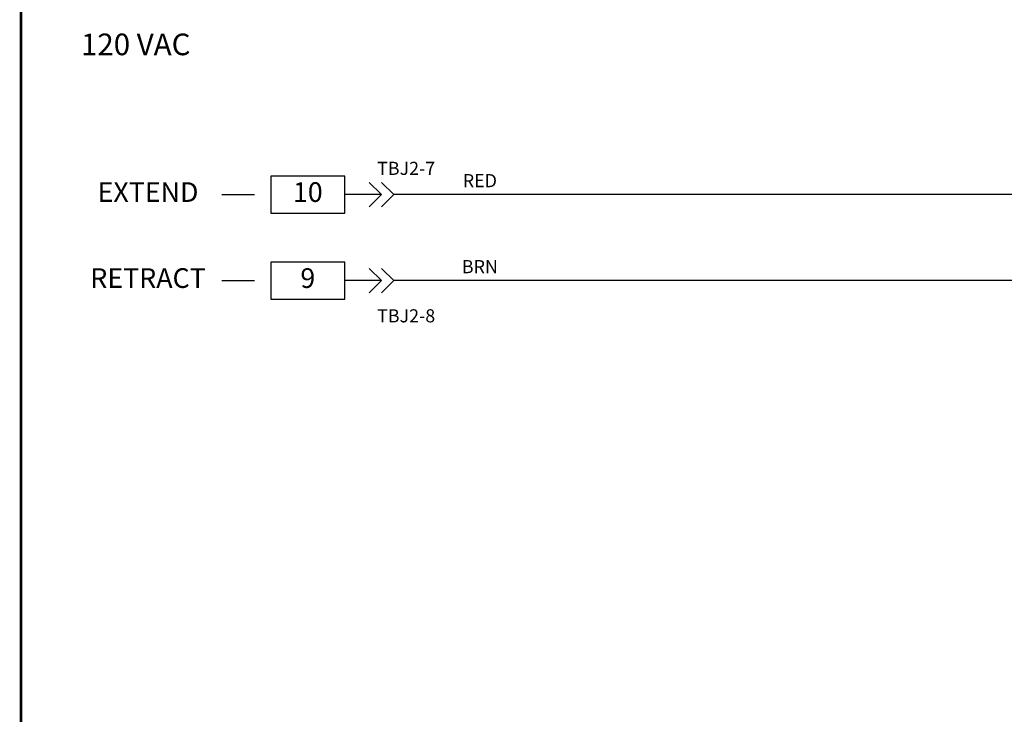
# Model space of a CAD drawing. Extents: x 0.5 to 8, y 0.5 to 10.7.
# Drawn here: x 0.5 to 4.2, y 5.5 to 8.2 of the extents above; entities that cross this region are included whole.
import ezdxf
from ezdxf.enums import TextEntityAlignment as Align

# ---------------------------------------------------------------- set-up
doc = ezdxf.new("R2010")
doc.units = 0
doc.header["$MEASUREMENT"] = 0
doc.linetypes.add('HIDDEN2', pattern=[0.1875, 0.125, -0.0625])
for name, color, linetype in [('001-HIDDEN-YELLOW', 2, 'HIDDEN2'), ('001-OBJECT-WHITE', 8, 'CONTINUOUS'), ('001-TEXT', 91, 'CONTINUOUS'), ('001-TITLE', 9, 'CONTINUOUS')]:
    doc.layers.add(name, color=color, linetype=linetype)
doc.styles.add('ROMANS', font='romans')

msp = doc.modelspace()

# ---------------------------------------------------------------- linework, layer by layer
at = {"layer": '001-HIDDEN-YELLOW'}
for p, q in [((1.2656, 7.5), (1.4531, 7.5)), ((1.2656, 7.1719), (1.4531, 7.1719))]:
    msp.add_line(p, q, dxfattribs=at)
at = {"layer": '001-OBJECT-WHITE'}
for p, q in [((1.8281, 7.5469), (1.875, 7.5)), ((1.875, 7.5469), (1.9219, 7.5)), ((1.8281, 7.4531), (1.875, 7.5)), ((1.875, 7.4531), (1.9219, 7.5)), ((1.8281, 7.2188), (1.875, 7.1719)), ((1.875, 7.2188), (1.9219, 7.1719)), ((1.8281, 7.125), (1.875, 7.1719)), ((1.875, 7.125), (1.9219, 7.1719))]:
    msp.add_line(p, q, dxfattribs=at)
at = {"layer": '001-OBJECT-WHITE', "linetype": 'CONTINUOUS'}
for p, q in [((1.875, 7.5), (1.7344, 7.5)), ((4.3594, 7.5), (1.9219, 7.5)), ((1.875, 7.1719), (1.7344, 7.1719)), ((4.5, 7.1719), (1.9219, 7.1719))]:
    msp.add_line(p, q, dxfattribs=at)
at = {"layer": '001-OBJECT-WHITE', "const_width": 0.01}
msp.add_lwpolyline([(0.5, 9), (0.5, 4.0312), (8, 4.0312), (8, 9)], close=True, dxfattribs=at)
at = {"layer": '001-OBJECT-WHITE'}
for points in [[(1.7344, 7.5703), (1.4531, 7.5703), (1.4531, 7.4297), (1.7344, 7.4297)], [(1.7344, 7.2422), (1.4531, 7.2422), (1.4531, 7.1016), (1.7344, 7.1016)]]:
    msp.add_lwpolyline(points, close=True, dxfattribs=at)
at = {"layer": '001-TITLE'}
msp.add_line((0.5, 10.5), (0.5, 0.5), dxfattribs=at)

# ---------------------------------------------------------------- texts
at = {"layer": '001-TEXT', "style": 'ROMANS'}
for s, height, p in [('120 VAC', 0.0825, (0.9375, 8.0625)), ('TBJ2-7', 0.05, (1.9688, 7.5938)), ('10', 0.075, (1.5938, 7.5)), ('RED', 0.05, (2.25, 7.5469)), ('EXTEND', 0.075, (0.9844, 7.5)), ('BRN', 0.05, (2.25, 7.2188)), ('RETRACT', 0.075, (0.9844, 7.1719)), ('9', 0.075, (1.5938, 7.1719)), ('TBJ2-8', 0.05, (1.9688, 7.0312))]:
    msp.add_text(s, height=height, dxfattribs=at).set_placement(p, align=Align.MIDDLE)

doc.saveas('drawing.dxf')
